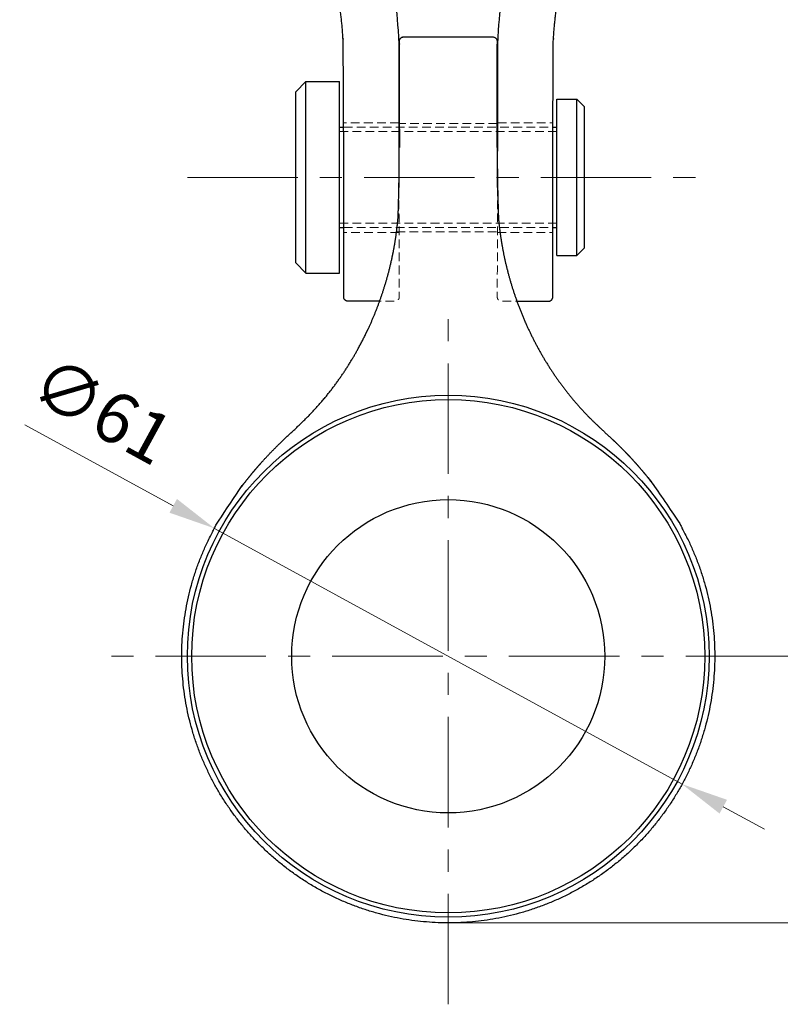
# Model space of a CAD drawing. Units: millimetres. Extents: x 721 to 1523, y 558 to 1154.
# Drawn here: x 903 to 990, y 671 to 784 of the extents above; entities that cross this region are included whole.
import ezdxf

# ---------------------------------------------------------------- set-up
doc = ezdxf.new("R2010")
doc.units = ezdxf.units.MM
doc.linetypes.add('ACDINWELD', pattern=[3, 2, -1])
doc.linetypes.add('CENTERX2', pattern=[20.319999999999997, 12.7, -2.54, 2.54, -2.54])
doc.layers.add('деталь', color=90, linetype='Continuous', lineweight=30)
for name, color, linetype in [('ось', 5, 'Continuous'), ('пунктир', 7, 'Continuous'), ('размеры', 7, 'Continuous')]:
    doc.layers.add(name, color=color, linetype=linetype)
doc.styles.add('Alframes', font='wwcade.shx', dxfattribs={"width": 0.77, "oblique": 10})
doc.dimstyles.new('ARP', dxfattribs={"dimtxt": 5.8, "dimasz": 5.4, "dimexe": 1, "dimexo": 1, "dimgap": 1.8, "dimtad": 1, "dimdec": 1, "dimrnd": 1, "dimtxsty": 'Alframes', "dimcen": 0, "dimclrd": 256, "dimclre": 256, "dimclrt": 10, "dimadec": 1, "dimazin": 2, "dimtfac": 1, "dimtdec": 1, "dimtmove": 0, "dimatfit": 0, "dimfxl": 1, "dimlwd": 13, "dimlwe": 13, "dimarcsym": 0})

# ---------------------------------------------------------------- blocks, each defined once
blk = doc.blocks.new('A$C033F522F')
at = {"layer": 'деталь'}
for p, q in [((0, 9.856359832102045), (1.181901051118075, 11.03826088322103)), ((1.181901051118075, -10.96173911677806), (1.181901051118075, 11.03826088322103)), ((1.181901051118075, 11.03826088322103), (5.018098948882198, 11.03826088322103)), ((5.018098948882198, -10.96173911677806), (5.018098948882198, 11.03826088322103)), ((0, -9.779838065659076), (0, 9.856359832102045)), ((30.01660427420802, -8.961739116782608), (30.01660427420802, 9.038260883225577)), ((30.01660427420802, 9.038260883225577), (32.33470322308995, 9.038260883225577)), ((32.33470322308995, -8.961739116782608), (32.33470322308995, 9.038260883225577)), ((33.21809894888202, 8.154865157432598), (32.33470322308995, 9.038260883225577)), ((33.21809894888202, -8.078343390989629), (33.21809894888202, 8.154865157432598)), ((5.018098948881743, 5.788260883224668), (5.523289853173992, 5.788260883224668)), ((29.57328985317599, 5.788260883224668), (30.01660427420802, 5.788260883224668)), ((5.018098948881743, -5.711739116781699), (5.523289853174902, -5.711739116781699)), ((29.57328985317326, -5.711739116781699), (30.01660427420848, -5.711739116781699)), ((30.01660427420757, -8.961739116782608), (32.3347032230904, -8.961739116782608)), ((33.21809894888202, -8.078343390989629), (32.33470322308995, -8.961739116782608)), ((0, -9.779838065659076), (1.181901051118075, -10.96173911677806)), ((1.181901051118075, -10.96173911677806), (5.018098948881743, -10.96173911677806))]:
    blk.add_line(p, q, dxfattribs=at)
at = {"layer": 'пунктир', "color": 7, "linetype": 'ACDINWELD', "lineweight": 13, "ltscale": 0.5}
for p, q in [((5.523289853173992, 5.788260883224668), (29.57328985317599, 5.788260883224668)), ((5.523289853174902, -5.711739116781699), (29.57328985317326, -5.711739116781699))]:
    blk.add_line(p, q, dxfattribs=at)
for points in [[(30.01660427420802, 5.288244622852746), (5.018098948882198, 5.288244622852746)], [(30.01660427420802, -5.211755377147254), (5.018098948882198, -5.211755377147254)]]:
    blk.add_lwpolyline(points, dxfattribs=at)
blk = doc.blocks.new('*U11')
at = {"layer": 'деталь'}
for points, weights, knots in [([(-66.2000001174008, 7.898226850219743), (-66.2000001174008, 9.106828780395048), (-66.2000001174008, 10.31543071057011), (-66.2000001174008, 11.52403264074495), (-66.20000011740103, 11.81692585955646), (-65.99289333621596, 12.02403264074267), (-65.70000011740353, 12.02403264074449), (-65.70000010907438, 12.02403264074474), (-58.91801561686611, 12.02403264074474), (-47.1712739141808, 12.02403264074472), (-43.57773461468992, 12.04216413438756), (-39.98419531519949, 12.06029562802995), (-36.39065601570906, 12.07842712167233), (-34.65570324012765, 12.16744203221377), (-32.91990306236858, 12.35198251576274), (-29.55690390595578, 12.98864185116462), (-27.94376273345438, 13.55722693702181), (-25.78058509059792, 14.51231960993617), (-25.15914507560979, 14.79990145324381), (-24.54627583613797, 15.10002876417046), (-24.43988587498279, 15.15212741811773), (-24.33368293957051, 15.20462759080191), (-24.12133437028069, 15.3105763278022), (-24.01519341151038, 15.36402278413287), (-23.8030090130726, 15.47184838154725), (-23.69696557151156, 15.52622752351725), (-23.48500710675876, 15.63590699292261), (-23.37908712631315, 15.69121055428057), (-23.06163061395159, 15.85844375416217), (-22.85040685720196, 15.97168980641162), (-22.42956927959267, 16.20125571914558), (-22.21994874646794, 16.31758000667467), (-21.59442292509721, 16.67066897834637), (-21.18190754526904, 16.91153547435123), (-20.5730728466508, 17.27903399777732), (-20.37175957266322, 17.40258246528354), (-20.1233965452675, 17.55754523553786), (-18.99885001054872, 18.29878406160832), (-18.10128051177185, 18.89145681364242), (-17.71746874735209, 19.16070395645737), (-17.3426709626126, 19.4505242433397), (-16.79144236638103, 19.92080232940224), (-16.60615947646033, 20.08695570988992), (-16.24299507518049, 20.42941690216456), (-16.06511395061148, 20.60572461425862), (-15.71756446808558, 20.96799273066561), (-15.54789648399674, 21.15395297585654), (-15.21753803128627, 21.53493965814322), (-15.05684791301542, 21.72996587884971), (-14.74515239696893, 22.12841889387572), (-14.59414731589936, 22.33184541884928), (-14.30246149055415, 22.74636161111856), (-14.16178102016534, 22.95745096244262), (-13.89130755000178, 23.38649236958462), (-13.76151477351959, 23.60444407091335), (-13.5132958558579, 24.04635682397064), (-13.39486988137651, 24.27031749222259), (-13.16977389173712, 24.72335301680776), (-13.06310398273149, 24.95242747119208), (-12.86181550121705, 25.41476542084636), (-12.76719697257045, 25.64802850670411), (-12.59021042720451, 26.11780080105972), (-12.50784239254767, 26.35430960367783), (-12.35545942402928, 26.82962491451188), (-12.28544441305939, 27.06843103086702), (-12.09394019176534, 27.78688307441551), (-11.99103504411755, 28.26854731613592), (-11.91238177958803, 28.74926985426735), (-11.91238177943933, 28.74926985503133), (-11.91238177926903, 28.74926985582714), (-11.9123817790778, 28.74926985665478)], [1, 1, 1, 1, 0.804737854125544, 0.804737854125544, 1, 0.9106836022459921, 0.9106836022459921, 0.999999999999994, 1, 1, 1, 1, 1, 1, 1, 1, 1, 1, 1, 1, 1, 1, 1, 1, 1, 1, 1, 1, 1, 1, 1, 1, 1, 1, 1, 1, 1, 1, 1, 1, 1, 1, 1, 1, 1, 1, 1, 1, 1, 1, 1, 1, 1, 1, 1, 1, 1, 1, 1, 1, 1, 1, 1, 1, 1, 1, 1, 1, 1], [0, 0, 0, 0, 0.9978290929162199, 0.9978290929162199, 0.9978290929162199, 2.568625419706116, 2.568625419706116, 2.568625419706116, 16.91523187110346, 16.91523187110346, 16.91523187110346, 17.91523187110346, 17.91523187110346, 17.91523187110346, 23.12774744057869, 23.12774744057869, 28.23975559693889, 28.23975559693889, 30.32856435428148, 30.32856435428148, 30.32856435428148, 30.3598143863435, 30.3598143863435, 30.39106441840552, 30.39106441840552, 30.42231445046754, 30.42231445046754, 30.45356448252955, 30.45356448252955, 30.51606454665359, 30.51606454665359, 30.57856461077763, 30.57856461077763, 30.7035647390257, 30.7035647390257, 30.76606480314973, 30.76606480314973, 30.78137185297809, 30.78137185297809, 30.78137185297809, 32.22500770424936, 32.22500770424936, 32.97559232101983, 32.97559232101983, 33.7261769377903, 33.7261769377903, 34.47676155456077, 34.47676155456077, 35.22734617133124, 35.22734617133124, 35.97793078810171, 35.97793078810171, 36.72851540487218, 36.72851540487218, 37.47910002164265, 37.47910002164265, 38.22968463841313, 38.22968463841313, 38.98026925518359, 38.98026925518359, 39.73085387195407, 39.73085387195407, 40.48143848872454, 40.48143848872454, 41.232023105495, 41.232023105495, 42.73319233903595, 42.73319233903595, 42.73319233903595, 42.73319864905892, 42.73319864905892, 42.73319864905892, 42.73319864905892]), ([(-36.64260562005256, 5.689104448043821), (-37.22025516108737, 5.689104448044034), (-38.52877224325744, 5.689104448043821), (-40.43612798870913, 5.689104448043821), (-41.91900260469924, 5.689104448043366), (-43.71990199442712, 5.689104448043139), (-45.77373366186748, 5.689104448042912)], [1, 0.9406571508041813, 0.958493049431617, 0.9999999768762324, 0.9674295322139662, 0.9494345833931467, 0.9460151304137738], [71.4502999150215, 71.4502999150215, 71.4502999150215, 71.4502999150215, 79.88247076023751, 79.88247076023751, 79.88247076023751, 86.49918683162937, 86.49918683162937, 86.49918683162937, 86.49918683162937]), ([(-45.77373366186748, -5.68910447924543), (-43.71990199442712, -5.689104479245657), (-41.91900260469924, -5.689104479245884), (-40.43612798870913, -5.689104479246339), (-38.52877224325744, -5.689104479246339), (-37.22025516108737, -5.689104479246566), (-36.64260562005256, -5.689104479246339)], [0.9460151304137738, 0.9494345833931467, 0.9674295322139662, 0.9999999768762324, 0.958493049431617, 0.9406571508041813, 1], [2.22621695220624, 2.22621695220624, 2.22621695220624, 2.22621695220624, 8.842933023598103, 8.842933023598103, 8.842933023598103, 17.27510386881411, 17.27510386881411, 17.27510386881411, 17.27510386881411]), ([(-66.2000001174008, -7.898226881422275), (-66.2000001174008, -9.106828811597566), (-66.2000001174008, -10.31543074177263), (-66.2000001174008, -11.52403267194747), (-66.20000011740103, -11.81692589075898), (-65.99289333621596, -12.02403267194519), (-65.70000011740353, -12.02403267194701), (-65.70000010907438, -12.02403267194724), (-58.91801561686611, -12.02403267194724), (-47.1712739141808, -12.02403267194724), (-43.57773461468992, -12.04216416559008), (-39.98419531519949, -12.06029565923247), (-36.39065601570906, -12.07842715287485), (-34.65570324012765, -12.16744206341629), (-32.91990306236858, -12.35198254696526), (-29.55690390595578, -12.98864188236713), (-27.94376273345438, -13.55722696822433), (-25.78058509059792, -14.51231964113869), (-25.15914507560979, -14.79990148444632), (-24.54627583613797, -15.10002879537298), (-24.43988587498279, -15.15212744932025), (-24.33368293957051, -15.20462762200442), (-24.12133437028069, -15.31057635900471), (-24.01519341151038, -15.36402281533539), (-23.8030090130726, -15.47184841274976), (-23.69696557151156, -15.52622755471977), (-23.48500710675876, -15.63590702412513), (-23.37908712631315, -15.69121058548309), (-23.06163061395159, -15.85844378536468), (-22.85040685720196, -15.97168983761414), (-22.42956927959267, -16.2012557503481), (-22.21994874646794, -16.31758003787719), (-21.59442292509721, -16.67066900954889), (-21.18190754526904, -16.91153550555374), (-20.5730728466508, -17.27903402897984), (-20.37175957266322, -17.40258249648606), (-20.1233965452675, -17.55754526674038), (-18.99885001054872, -18.29878409281083), (-18.10128051177185, -18.89145684484494), (-17.71746874735209, -19.16070398765989), (-17.3426709626126, -19.45052427454222), (-16.79144236638103, -19.92080236060475), (-16.60615947646033, -20.08695574109244), (-16.24299507518049, -20.42941693336708), (-16.06511395061148, -20.60572464546114), (-15.71756446808558, -20.96799276186813), (-15.54789648399674, -21.15395300705906), (-15.21753803128627, -21.53493968934573), (-15.05684791301542, -21.72996591005223), (-14.74515239696893, -22.12841892507824), (-14.59414731589936, -22.3318454500518), (-14.30246149055415, -22.74636164232108), (-14.16178102016534, -22.95745099364514), (-13.89130755000178, -23.38649240078713), (-13.76151477351959, -23.60444410211586), (-13.5132958558579, -24.04635685517316), (-13.39486988137651, -24.27031752342511), (-13.16977389173712, -24.72335304801028), (-13.06310398273149, -24.9524275023946), (-12.86181550121705, -25.41476545204888), (-12.76719697257045, -25.64802853790663), (-12.59021042720451, -26.11780083226223), (-12.50784239254767, -26.35430963488035), (-12.35545942402928, -26.8296249457144), (-12.28544441305939, -27.06843106206954), (-12.09394019176534, -27.78688310561803), (-11.99103504411755, -28.26854734733844), (-11.91238177958803, -28.74926988546987), (-11.91238177943933, -28.74926988623385), (-11.91238177926903, -28.74926988702966), (-11.9123817790778, -28.7492698878573)], [1, 1, 1, 1, 0.804737854125544, 0.804737854125544, 1, 0.9106836022459921, 0.9106836022459921, 0.999999999999994, 1, 1, 1, 1, 1, 1, 1, 1, 1, 1, 1, 1, 1, 1, 1, 1, 1, 1, 1, 1, 1, 1, 1, 1, 1, 1, 1, 1, 1, 1, 1, 1, 1, 1, 1, 1, 1, 1, 1, 1, 1, 1, 1, 1, 1, 1, 1, 1, 1, 1, 1, 1, 1, 1, 1, 1, 1, 1, 1, 1, 1], [0, 0, 0, 0, 0.9978290929162199, 0.9978290929162199, 0.9978290929162199, 2.568625419706116, 2.568625419706116, 2.568625419706116, 16.91523187110346, 16.91523187110346, 16.91523187110346, 17.91523187110346, 17.91523187110346, 17.91523187110346, 23.12774744057869, 23.12774744057869, 28.23975559693889, 28.23975559693889, 30.32856435428148, 30.32856435428148, 30.32856435428148, 30.3598143863435, 30.3598143863435, 30.39106441840552, 30.39106441840552, 30.42231445046754, 30.42231445046754, 30.45356448252955, 30.45356448252955, 30.51606454665359, 30.51606454665359, 30.57856461077763, 30.57856461077763, 30.7035647390257, 30.7035647390257, 30.76606480314973, 30.76606480314973, 30.78137185297809, 30.78137185297809, 30.78137185297809, 32.22500770424936, 32.22500770424936, 32.97559232101983, 32.97559232101983, 33.7261769377903, 33.7261769377903, 34.47676155456077, 34.47676155456077, 35.22734617133124, 35.22734617133124, 35.97793078810171, 35.97793078810171, 36.72851540487218, 36.72851540487218, 37.47910002164265, 37.47910002164265, 38.22968463841313, 38.22968463841313, 38.98026925518359, 38.98026925518359, 39.73085387195407, 39.73085387195407, 40.48143848872454, 40.48143848872454, 41.232023105495, 41.232023105495, 42.73319233903595, 42.73319233903595, 42.73319233903595, 42.73319864905892, 42.73319864905892, 42.73319864905892, 42.73319864905892])]:
    blk.add_rational_spline(points, weights, degree=3, knots=knots, dxfattribs=at)
for points, knots in [([(-27.37026237658237, 6.875461674951609), (-28.32930493050821, 6.69885108707544), (-29.97189592490827, 6.371506674479718), (-32.99941877864376, 5.932387861707269), (-34.38438701112295, 5.79231066868519), (-36.64260562005256, 5.689104448043821)], [62.23308349180098, 62.23308349180098, 62.23308349180098, 62.23308349180098, 67.27994196316973, 67.27994196316973, 71.4502999150215, 71.4502999150215, 71.4502999150215, 71.4502999150215]), ([(-36.64260562005256, -5.689104479246339), (-34.38438701112295, -5.792310699887707), (-32.99941877864376, -5.932387892909787), (-29.97189592490827, -6.371506705682236), (-28.32930493050821, -6.698851118277958), (-27.26252499489117, -6.895677917479688)], [17.27510386881411, 17.27510386881411, 17.27510386881411, 17.27510386881411, 21.44546182066589, 21.44546182066589, 26.49232029203463, 26.49232029203463, 26.49232029203463, 26.49232029203463])]:
    blk.add_open_spline(points, degree=3, knots=knots, dxfattribs=at)
for points, weights in [([(-45.77373366186748, 5.689104448042912), (-47.67179278756339, 5.683858630983977), (-49.46354028777432, 5.678906635834295), (-53.11132383020433, 5.674269611953689)], [0.9460151304137738, 0.9405326028751128, 0.935900819781757, 0.9323214909145867]), ([(-53.11132383020433, -5.674269643156208), (-49.46354028777432, -5.678906667036813), (-47.67179278756339, -5.683858662186481), (-45.77373366186748, -5.68910447924543)], [0.9323214909145867, 0.935900819781757, 0.9405326028751128, 0.9460151304137738])]:
    blk.add_rational_spline(points, weights, degree=3, dxfattribs=at)
at = {"layer": 'пунктир', "color": 7, "linetype": 'ACDINWELD', "lineweight": 13, "ltscale": 0.5}
for points in [[(-58.28998362940251, 5.65451229223649), (-58.28998362940251, 12.02615821181276)], [(-45.70998362940252, 5.68910444804294), (-45.70998362940252, 12.02615821181276)], [(-58.28998362940251, -5.654512323439008), (-58.28998362940251, -12.0261582430153)], [(-45.70998362940252, -5.689104479245444), (-45.70998362940252, -12.0261582430153)]]:
    blk.add_lwpolyline(points, dxfattribs=at)
for points in [[(-53.11132383020433, 5.674269611953704), (-63.75259941959871, 5.639414826400383), (-65.69999999158313, 5.634032640744948), (-65.70000011741126, 5.634032640744948), (-65.99289333621527, 5.634032640745857), (-66.20000011740058, 5.841139421931842), (-66.20000011740058, 6.134032640744266), (-66.2000001174008, 6.62938410980459), (-66.2000001174008, 7.124735578864687), (-66.2000001174008, 7.898226850219743)], [(-53.11132383020433, -5.674269643156194), (-63.75259941959871, -5.639414857602915), (-65.69999999158313, -5.634032671947466), (-65.70000011741126, -5.634032671947466), (-65.99289333621527, -5.634032671948376), (-66.20000011740058, -5.84113945313436), (-66.20000011740058, -6.134032671946784), (-66.2000001174008, -6.629384141007108), (-66.2000001174008, -7.124735610067205), (-66.2000001174008, -7.898226881422275)]]:
    blk.add_rational_spline(points, [0.9254485724466108, 0.931050787522452, 0.9533347900172853, 0.9999999999935631, 0.8047378541252225, 0.8047378541252225, 1, 1, 1, 1], degree=3, knots=[31.11702748905641, 31.11702748905641, 31.11702748905641, 31.11702748905641, 38.61270979122337, 38.61270979122337, 38.61270979122337, 40.18350611801463, 40.18350611801463, 40.18350611801463, 40.9797606276331, 40.9797606276331, 40.9797606276331, 40.9797606276331], dxfattribs=at)
blk = doc.blocks.new('*U27')
at = {"layer": 'деталь'}
blk.add_line((26.20536949641109, -55.29290322901625), (26.21059381649729, -55.3016651842222), dxfattribs=at)
for radius in [29.99999999999818, 29.49999999999818, 18]:
    blk.add_circle((-4.726508132080198e-05, -71.1750155465561), radius, dxfattribs=at)
for points, weights, degree, knots in [([(-5.624999999967713, -10.56225267691661), (-5.624999999969532, -10.01597708796066), (-5.624999999971351, -9.479632666038015), (-5.624999999974534, -8.438137376653003), (-5.624999999976353, -7.932647171777944), (-5.624999999977717, -7.44033093411872), (-5.624999999977717, -7.433083345667455), (-5.624999999978172, -7.425838612276721), (-5.624999999979536, -6.919426880750734), (-5.624999999980901, -6.43380334728522), (-5.624999999983629, -5.49408113208915), (-5.624999999984993, -5.039899358565208), (-5.624999999987267, -4.169162785335857), (-5.624999999988631, -3.752556221153327), (-5.62499999999045, -2.973442232826073), (-5.624999999991815, -2.610951411505766), (-5.624999999993634, -1.957166026965297), (-5.624999999994088, -1.665900579712797), (-5.624999999995907, -1.172236461214879), (-5.624999999996362, -0.9698125791608163), (-5.624999999996817, -0.8188691544100948), (-5.624999999999996, -0.6080018098859057), (-5.624999999999996, -0.5000000000006253), (-5.624999999999996, -0.5000000000009237), (-5.625000000000284, -0.432080318727003), (-5.611349020849858, -0.3655466139405235), (-5.584604189313247, -0.3031142738397534), (-5.503395544468901, -0.1135432261723963), (-5.331232941382314, 5.684341886080801e-14), (-5.125, 2.415845301584341e-13), (-1.708333333333325, 0), (1.708333333333343, 0), (5.125000000000007, 0), (5.331232791266174, 1.56319401867222e-13), (5.503395311886891, -0.1135430785513449), (5.584604040705926, -0.3031139269353389), (5.611348969859328, -0.3655463647188668), (5.624999999927518, -0.4320801899590521), (5.625000000000007, -0.4999999994627018)], [1, 1, 1, 1, 1, 1, 1, 1, 1, 1, 1, 1, 1, 1, 1, 1, 1, 1, 1, 1, 1, 0.9841475524203006, 0.9717478930391773, 0.9628010098148169, 0.9863959266621753, 0.9863959266621753, 1, 0.8898645448612298, 0.8898645448612298, 0.9999999999999999, 1, 1, 1, 0.889864683379494, 0.889864683379494, 1, 0.9863958761659456, 0.9863958761659456, 0.9999999999999999], 3, [0, 0, 0, 0, 0.125, 0.125, 0.2481865209027133, 0.2481865209027133, 0.2481865209027133, 0.25, 0.25, 0.375, 0.375, 0.5, 0.5, 0.625, 0.625, 0.75, 0.75, 0.8750000000000001, 0.8750000000000001, 1, 1, 1, 4.220438677978853, 4.220438677978853, 4.220438677978853, 4.625169617875938, 4.625169617875938, 4.625169617875938, 5.791235004779013, 5.791235004779013, 5.791235004779013, 6.791235004779013, 6.791235004779013, 6.791235004779013, 7.957299636893675, 7.957299636893675, 7.957299636893675, 8.362031330513544, 8.362031330513544, 8.362031330513544, 8.362031330513544]), ([(5.625, -0.499999999996362), (5.625, -1.688042109014063), (5.625, -4.61239432684124), (5.625000000000227, -6.87479028690791), (5.625, -9.949999999999818)], [0.9464922809939256, 0.9377395857093093, 0.9999999768762324, 0.9511443098828332, 0.9460151304137739], 2, [-23.21790348810456, -23.21790348810456, -23.21790348810456, -14.78573264288855, -14.78573264288855, -8.169016571496684, -8.169016571496684, -8.169016571496684]), ([(5.625376735024474, -11.47977101362608), (5.626360783381188, -12.76176399132396), (5.629990592533431, -14.11998539962065), (5.6551569277417, -16.21996522194195), (5.667098102230284, -16.95654237650319), (5.691799421570522, -18.12755562270399), (5.702312746093867, -18.56750567038011), (5.721213399706357, -19.27310927225039), (5.728798423583612, -19.53963445386762), (5.742984456846898, -20.00149752311495), (5.749433444923397, -20.20004428300354), (5.760300140361323, -20.51243413335828), (5.764740906914085, -20.63410334032278), (5.770100520392589, -20.77383594689263), (5.830780078960288, -21.75613551939523), (6.0463074336094, -23.35731821807099), (6.464519778111935, -25.42271420097154), (6.565114106121655, -25.87608375074888), (6.675078363284683, -26.33019862818651), (7.072360213198863, -27.97097572063194), (7.58695853439167, -29.62693208697692), (8.872581698354224, -32.9245807459472), (9.650575233491963, -34.57526044533324), (10.55902574561651, -36.18605357062006), (10.55963344848078, -36.18713110162844), (10.56024120959228, -36.1882086152375), (10.56084902894963, -36.18928611143861), (11.39974635000999, -37.6781989883832), (12.36040012247668, -39.14155132704491), (14.42329857781306, -41.81731138132568), (15.51140104256228, -43.04464942439449), (17.84557901527114, -45.32553627432776), (19.08414480065585, -46.39047064642796), (20.89505248872956, -48.25289481487516), (21.54768037106442, -48.96904705773795), (22.17597135723463, -49.70612291303655), (22.62487973081534, -50.23271640959319), (23.06171750005024, -50.77039268678072), (23.48536575000435, -51.31832653837341), (23.56766979758277, -51.42477610778906), (23.64947670449192, -51.53161255974373), (23.73080411027422, -51.63881054387252), (23.92520615942522, -51.89516587109961), (24.11677278686057, -52.15382941320604), (24.47406157944715, -52.64794165878607), (24.64039311225906, -52.88293932825809), (24.96823690236306, -53.3565278340659), (25.12974163232684, -53.59511919777856), (25.44765107125022, -54.07602005487865), (25.60405808351334, -54.31832778078615), (25.90966461693642, -54.80403851662345), (26.05893004341669, -55.0473928801116), (26.20483036859378, -55.29199974721834), (32.08337881940417, -64.99082002772948), (32.26462489706912, -76.33062642765191), (26.69908261262118, -86.2123474828861), (21.13335632029044, -96.0943952474469), (11.34161263405752, -101.8175004155636), (-1.816260919440538e-09, -101.8175004148913), (-11.34161263768947, -101.8175004142191), (-21.13335632324378, -96.0943952449416), (-26.69908261440333, -86.21234747972105), (-32.26462489750572, -76.33062642413648), (-32.08337881868095, -64.9908200245715), (-26.20483036716633, -55.29199974486434), (-25.91504157174313, -54.80617756048309), (-25.61284004295567, -54.32644701044887), (-25.22200849112323, -53.73444983375794), (-25.14204662582188, -53.61475929164499), (-24.98062334883798, -53.37591472932104), (-24.89917024763736, -53.25678021679119), (-24.81194383194179, -53.1306331300791), (-24.80679856414008, -53.12319726342639), (-24.80165089677485, -53.11576315545062), (-24.64236792674228, -52.88573143157282), (-24.48078748622129, -52.65738355934104), (-24.26026501592196, -52.35217066166206), (-24.20333130913787, -52.27393871212303), (-24.14613075413672, -52.19590289500138), (-23.5201615700089, -51.34192478149998), (-22.86211282552904, -50.51099734136938), (-22.17600687649201, -49.70612278552494), (-20.93865333064787, -48.25461112046582), (-19.60017503606878, -46.88719390869051), (-16.76708297322648, -44.2905542493495), (-15.37925166386185, -42.92372412907434), (-13.06931650180559, -40.12182498516836), (-12.08156950303692, -38.7230395651145), (-10.98734569401267, -36.92966198745262), (-10.77038311976503, -36.56099107710133), (-10.56769784145148, -36.20118910619087), (-10.56021493144681, -36.18816142597689), (-10.55960742259367, -36.18708435326789), (-10.5589999720446, -36.18600726336967), (-9.75659787900031, -34.76324257814485), (-9.05607361315515, -33.30988222171482), (-7.841694848167663, -30.33973866973429), (-7.33151479360231, -28.81519396211183), (-6.835841506652741, -26.97617654604937), (-6.753219552913833, -26.6529630183129), (-6.675077800623512, -26.33019668324505), (-6.289080725247914, -24.73615964549845), (-6.017743663964666, -23.14929380349349), (-5.79838139794947, -21.12364317775973), (-5.769952825519567, -20.77002022088254), (-5.769952825519795, -20.77002022088254)], [1, 1, 1, 1, 1, 1, 1, 1, 1, 1, 1, 1, 1, 1, 1, 1, 1, 1, 1, 1, 1, 1, 1, 1, 1, 1, 1, 1, 1, 1, 1, 1, 1, 1, 1, 1, 1, 1, 1, 1, 1, 1, 1, 1, 1, 1, 1, 1, 1, 1, 1, 1, 1, 0.9088977909144844, 0.9089005283682815, 1, 0.908897790832224, 0.908897790832224, 1, 0.9088977908322239, 0.9088977908322239, 1, 0.9089005283708738, 0.9088977909144845, 0.9999917876308322, 1, 1, 1, 1, 1, 1, 1, 1, 1, 1, 1, 1, 1, 1, 1, 1, 1, 1, 1, 1, 1, 1, 1, 1, 1, 1, 1, 1, 1, 1, 1, 1, 1, 1, 1, 1, 1, 1, 1, 1, 1], 3, [0, 0, 0, 0, 4.570708173215416, 4.570708173215416, 6.794816889832632, 6.794816889832632, 8.115500014321437, 8.115500014321437, 8.913284396271319, 8.913284396271319, 9.513627308809781, 9.513627308809781, 9.90690620174039, 9.90690620174039, 9.90690620174039, 15.64119513540228, 15.64119513540228, 17.2477255770953, 17.2477255770953, 17.2477255770953, 23.05117485701667, 23.05117485701667, 28.91910313370993, 28.91910313370993, 28.91910313370993, 28.92302845135283, 28.92302845135283, 28.92302845135283, 34.34313124290955, 34.34313124290955, 39.31324594593175, 39.31324594593175, 44.22001763761483, 44.22001763761483, 47.12994414359235, 47.12994414359235, 47.12994414359235, 49.2089184424351, 49.2089184424351, 49.2089184424351, 49.61281011347293, 49.61281011347293, 49.61281011347293, 49.75266330204173, 49.75266330204173, 49.8776684218154, 49.8776684218154, 50.00266739386357, 50.00266739386357, 50.1276597119054, 50.1276597119054, 50.25117374162735, 50.25117374162735, 50.25117374162735, 82.66579561229564, 82.66579561229564, 82.66579561229564, 115.0813915412605, 115.0813915412605, 115.0813915412605, 147.4969874702254, 147.4969874702254, 147.4969874702254, 179.9116093399713, 179.9116093399713, 179.9116093399713, 180.1571813225643, 180.1571813225643, 180.2197020464084, 180.2197020464084, 180.2823857252927, 180.2823857252927, 180.2863131121795, 180.2863131121795, 180.2863131121795, 180.4078372518426, 180.4078372518426, 180.4498658462684, 180.4498658462684, 180.4498658462684, 183.6274935560932, 183.6274935560932, 183.6274935560932, 189.3579650465421, 189.3579650465421, 195.2200070414369, 195.2200070414369, 200.47606515079, 200.47606515079, 201.8298342488837, 201.8298342488837, 201.8298342488837, 201.8337579563797, 201.8337579563797, 201.8337579563797, 207.0167166576248, 207.0167166576248, 212.3663646844562, 212.3663646844562, 213.5079910379029, 213.5079910379029, 213.5079910379029, 219.1472465969286, 219.1472465969286, 220.8475294720267, 220.8475294720267, 220.8475294720267, 220.8475294720267])]:
    blk.add_rational_spline(points, weights, degree=degree, knots=knots, dxfattribs=at)
for points, knots in [([(5.624999999969987, -10.56225268854018), (5.624999999969987, -10.56083321803749), (5.624999999969987, -10.55941381459979), (5.624999999969987, -10.55799447825939), (5.624999999950887, -10.01317577971349), (5.624999999923148, -9.478243526322785), (5.624999999850388, -8.438117089484422), (5.624999999805368, -7.932636473689399), (5.624999999752163, -7.440298399064886), (5.624999999751253, -7.433038391445734), (5.624999999750344, -7.425781241592404), (5.624999999695319, -6.919322560372848), (5.624999999631655, -6.433682073781256), (5.624999999523425, -5.728937421661158), (5.624999999484771, -5.497978115877004), (5.624999999423835, -5.157941579031331), (5.624999999402917, -5.045663137046859), (5.62499999936017, -4.823318569321145), (5.624999999338343, -4.713241484657829), (5.624999999270585, -4.386601756390746), (5.624999999223292, -4.173646645551116), (5.624999999124157, -3.759192917918654), (5.624999999072315, -3.557672671140608), (5.62499999896454, -3.168115762539401), (5.624999998908152, -2.980089108627226), (5.624999998791282, -2.619679064652473), (5.6249999987308, -2.447291734871897), (5.624999998604835, -2.120371218961736), (5.624999998539806, -1.965838592629552), (5.624999998405201, -1.676850883148745), (5.624999998335625, -1.542412715598857), (5.624999998191925, -1.295623222076301), (5.624999998117801, -1.183267958112083), (5.624999998003659, -1.032756793430281), (5.624999997965006, -0.9855906062960003), (5.624999997886334, -0.8975067232954643), (5.624999997846771, -0.8565854459050115), (5.624999997806299, -0.8188719855299951)], [0, 0, 0, 0, 0.0003247963044530344, 0.0003247963044530344, 0.0003247963044530344, 0.1249993324688433, 0.1249993324688433, 0.2481822125965425, 0.2481822125965425, 0.2481822125965425, 0.2499986649376867, 0.2499986649376867, 0.3749979974065301, 0.3749979974065301, 0.4374976636409518, 0.4374976636409518, 0.4687474967581626, 0.4687474967581626, 0.4999973298753735, 0.4999973298753735, 0.5624969961097952, 0.5624969961097952, 0.6249966623442169, 0.6249966623442169, 0.6874963285786385, 0.6874963285786385, 0.7499959948130601, 0.7499959948130601, 0.8124956610474818, 0.8124956610474818, 0.8749953272819035, 0.8749953272819035, 0.9374949935163253, 0.9374949935163253, 0.9687448266335361, 0.9687448266335361, 0.999994659750747, 0.999994659750747, 0.999994659750747, 0.999994659750747]), ([(-5.770080255741959, -20.77331269438105), (-5.768394009021904, -20.729768440199), (-5.766646895744543, -20.68369499863365), (-5.760890339218349, -20.5286505369902), (-5.756761426477624, -20.41226026867457), (-5.746832482297577, -20.12036651756762), (-5.741072927551159, -19.94053241425695), (-5.725209767192155, -19.41989766202914), (-5.715669943612738, -19.07531670716253), (-5.691259712026294, -18.12149773629199), (-5.678088084797309, -17.51027193438586), (-5.649331044341125, -15.89257499237624), (-5.638905367703501, -14.92307972821823), (-5.627723828355556, -13.12727662847306), (-5.625996348122953, -12.28818728739657), (-5.62537607907143, -11.47891627193599)], [4.098201312955536, 4.098201312955536, 4.098201312955536, 4.098201312955536, 4.2604077476943, 4.2604077476943, 4.630594119079534, 4.630594119079534, 5.174702472389423, 5.174702472389423, 6.204756521862272, 6.204756521862272, 8.04063051067459, 8.04063051067459, 11.16040187636236, 11.16040187636236, 14.04580417761986, 14.04580417761986, 14.04580417761986, 14.04580417761986]), ([(26.21059304192113, -55.30166479133209), (26.21055268417513, -55.30171849814155), (26.21019563968139, -55.3012067801908), (26.20914357004904, -55.29950879744001), (26.20844722975107, -55.29832315029103), (26.20702875221878, -55.29586305233715), (26.20630574471852, -55.29458942831116), (26.20520948667172, -55.29266211225513), (26.2048296700932, -55.2919995076827), (26.20482972971968, -55.29199947154189)], [-1, -1, -1, -1, -0.7499997026988354, -0.7499997026988354, -0.4999994053976708, -0.4999994053976708, -0.2499992358005841, -0.2499992358005841, -0.00401154843737983, -0.00401154843737983, -0.00401154843737983, -0.00401154843737983])]:
    blk.add_open_spline(points, degree=3, knots=knots, dxfattribs=at)
for points in [[(-5.625038014602978, -10.56934733619528), (-5.625042106249111, -11.27567877949127), (-5.625046126476718, -11.98412897255184), (-5.625050170546729, -12.6916167499262)], [(5.625038032547764, -10.56934775279797), (5.625038019053136, -10.56699356034119), (5.625038005558054, -10.56463939921196), (5.625037992063426, -10.56228526954214)], [(5.625038051269257, -10.56535573847941), (5.625039171107801, -10.86722834509101), (5.625141189778333, -11.17212585893139), (5.625376574513666, -11.47977101374818)], [(5.625050171274779, -12.69174404736304), (5.625046126963298, -11.98421412107132), (5.625042106496039, -11.27572136991671), (5.625038014605707, -10.56934775279797)], [(-6.67506513518947, -26.33019975018783), (-6.675064972796008, -26.33019907961511), (-6.675064810395725, -26.33019840904285), (-6.675064647989984, -26.33019773847127)], [(6.67506501342632, -26.33019975585717), (6.675065173949861, -26.3302004186562), (6.67506533446749, -26.3302010814557), (6.675065494979208, -26.3302017442561)], [(-10.5609284734428, -36.18917870106679), (-10.56090709362934, -36.18914050679541), (-10.5608856638587, -36.18910233750148), (-10.56086418411905, -36.18906419321593)], [(10.56089112328209, -36.18911161389838), (10.56091260000358, -36.18914975266102), (10.56093402662691, -36.18918791649617), (10.56095540316528, -36.18922610537334)], [(-22.17598175344119, -49.70614420188463), (-22.17597691589754, -49.70613829812237), (-22.17597203481091, -49.70613243222488), (-22.17596711019814, -49.7061266041826)], [(22.17596654133058, -49.70612701847904), (22.17597151928203, -49.70613290968754), (22.17597645275555, -49.7061388395789), (22.17598134173386, -49.70614480816266)], [(26.21065774281396, -55.30162591771364), (26.21065791335877, -55.30162620081728), (26.21065808092044, -55.30162648861051), (26.21065824549896, -55.30162678109104)], [(-3.198085168244234, -101.6501548585256), (-3.198085230033939, -101.6501548479516), (-3.198085291623102, -101.6501548354597), (-3.19808535301172, -101.6501548210495)]]:
    blk.add_open_spline(points, degree=3, dxfattribs=at)
blk.add_rational_spline([(26.5946994992014, -86.39619392368581), (26.59469964088885, -86.39619375134748), (26.59469976636456, -86.39619356972594), (26.59469987562761, -86.39619337882027)], [1.057319264719198, 1.057279314620985, 1.057239385405939, 1.057199477074058], degree=3, dxfattribs=at)
at = {"layer": 'пунктир', "color": 7, "linetype": 'ACDINWELD', "lineweight": 13, "ltscale": 0.5}
for p, q in [((5.625, -9.949999999999818), (-5.625, -9.949999999999818)), ((-5.945535522484533, -22.39999999999986), (5.939328688867135, -22.39999999999986))]:
    blk.add_line(p, q, dxfattribs=at)
blk = doc.blocks.new('*D25')
at = {"layer": 'Defpoints', "color": 0, "transparency": 16777216}
for p in [(1029.884867713395, 818.2738727658326), (1065.479966887402, 818.2738727658326), (952.135787998972, 680.6313983449114)]:
    blk.add_point(p, dxfattribs=at)
at = {"layer": 'размеры', "lineweight": 13, "transparency": 16777216}
for p, q in [((1030.884867713395, 818.2738727658326), (1066.479966887402, 818.2738727658326)), ((1065.479966887402, 686.0313983449114), (1065.479966887402, 812.8738727658326)), ((953.135787998972, 680.6313983449114), (1066.479966887402, 680.6313983449114))]:
    blk.add_line(p, q, dxfattribs=at)
at = {"layer": 'размеры', "transparency": 16777216}
for points in [[(1064.579966887401, 812.8738727658326), (1066.379966887402, 812.8738727658326), (1065.479966887402, 818.2738727658326)], [(1064.579966887401, 686.0313983449114), (1066.379966887402, 686.0313983449114), (1065.479966887402, 680.6313983449114)]]:
    blk.add_solid(points, dxfattribs=at)
at = {"layer": 'размеры', "color": 10, "transparency": 16777216, "insert": (1060.779966887402, 749.4526355553716), "char_height": 5.8, "attachment_point": 5, "rotation": 90, "style": 'Alframes'}
blk.add_mtext('138', dxfattribs=at)
blk = doc.blocks.new('*D26')
at = {"layer": 'Defpoints', "color": 0, "transparency": 16777216}
for p in [(925.2485141069948, 725.9721632352475), (979.0230618909478, 696.5756031912455)]:
    blk.add_point(p, dxfattribs=at)
at = {"layer": 'размеры', "lineweight": 13, "transparency": 16777216}
for p, q in [((920.5102873111405, 728.562376900382), (903.4537080852693, 737.886579074486)), ((979.0230618909478, 696.5756031912455), (925.2485141069948, 725.9721632352475)), ((983.7612886868019, 693.985389526111), (988.4995154826561, 691.3951758609765))]:
    blk.add_line(p, q, dxfattribs=at)
at = {"layer": 'размеры', "transparency": 16777216}
for points in [[(920.9419895886631, 729.3520813663579), (920.0785850336181, 727.7726724344063), (925.2485141069948, 725.9721632352475)], [(984.1929909643243, 694.7750939920868), (983.3295864092795, 693.1956850601352), (979.0230618909478, 696.5756031912455)]]:
    blk.add_solid(points, dxfattribs=at)
at = {"layer": 'размеры', "color": 10, "transparency": 16777216, "insert": (912.006433594541, 738.8980573591332), "char_height": 5.8, "attachment_point": 5, "rotation": 331.3362010041485, "style": 'Alframes'}
blk.add_mtext('∅61', dxfattribs=at)

msp = doc.modelspace()

# ---------------------------------------------------------------- linework, layer by layer
at = {"layer": 'ось', "linetype": 'CENTERX2', "lineweight": 13, "elevation": -8.11560427420958}
msp.add_lwpolyline([(922.1357879989715, 766.3121596465016), (982.1357879989715, 766.3121596465016)], dxfattribs=at)
at = {"layer": 'ось', "linetype": 'CENTERX2', "lineweight": 13}
for points in [[(952.1357879989715, 671.2738832132464), (952.1357879989715, 751.2738832132464)], [(992.1357879989715, 711.2738832132464), (912.1357879989715, 711.2738832132464)]]:
    msp.add_lwpolyline(points, dxfattribs=at)

# ---------------------------------------------------------------- block references
at = {"rotation": 90}
msp.add_blockref('*U11', (952.1358350414407, 818.2738823892059), dxfattribs=at)
for name, p in [('*U27', (952.1358352640528, 782.4488987598025)), ('A$C033F522F', (934.5937034518138, 766.2738987632802))]:
    msp.add_blockref(name, p)

# ---------------------------------------------------------------- dimensions: what is measured, and where the dimension line sits
at = {"layer": 'размеры'}
dim = msp.add_linear_dim(base=(1065.479966887402, 818.2738727658326), p1=(952.1357879989715, 680.6313983449112), p2=(1029.884867713394, 818.2738727658322), angle=90, dimstyle='ARP', dxfattribs=at)
dim.commit()
dim.dimension.update_dxf_attribs({"geometry": '*D25', "text_midpoint": (1060.779966887402, 749.4526355553716)})
dim = msp.add_diameter_dim_2p(p1=(979.0230618909478, 696.5756031912455), p2=(925.2485141069948, 725.9721632352475), dimstyle='ARP', dxfattribs=at)
dim.commit()
dim.dimension.update_dxf_attribs({"geometry": '*D26', "text_midpoint": (909.6128843002778, 734.5195848200013), "dimtype": 163})

doc.saveas('drawing.dxf')
